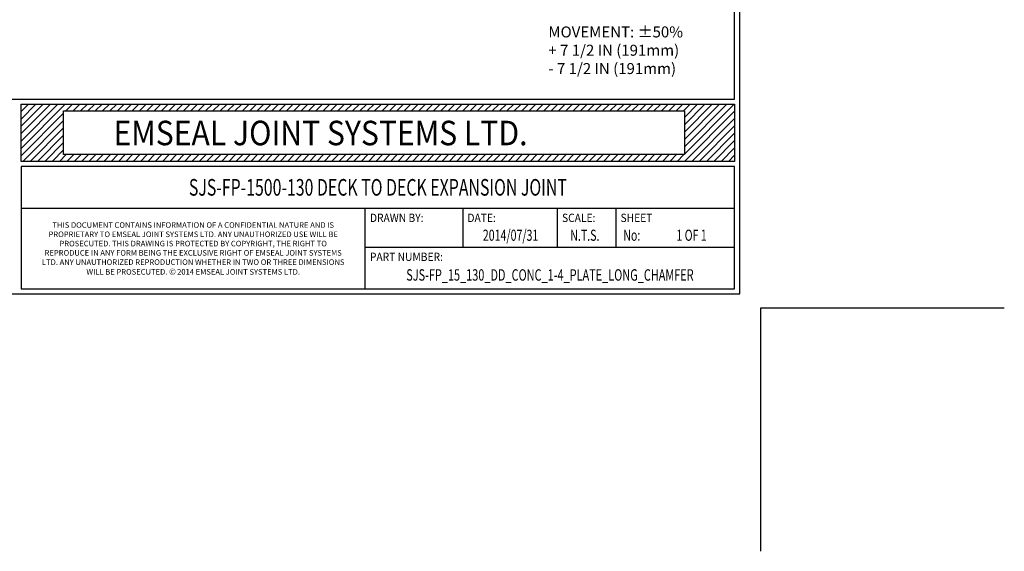
# Model space of a CAD drawing. Extents: x 725 to 3254, y 78 to 1977.
# Drawn here: x 748 to 770, y 78 to 90 of the extents above; entities that cross this region are included whole.
import ezdxf
from ezdxf.enums import TextEntityAlignment as Align

# ---------------------------------------------------------------- set-up
doc = ezdxf.new("R2010")
doc.units = 0
doc.header["$LTSCALE"] = 5
doc.header["$MEASUREMENT"] = 0
doc.layers.get('0').update_dxf_attribs({"color": 200, "linetype": 'CONTINUOUS'})
doc.layers.get('DEFPOINTS').update_dxf_attribs({"linetype": 'CONTINUOUS'})
for name, color, linetype, lineweight in [('TBLOCK-T1', 7, 'CONTINUOUS', 15), ('TBLOCK-T2', 7, 'CONTINUOUS', 18), ('TBLOCK-T3', 241, 'CONTINUOUS', 20), ('TBLOCK-T5', 111, 'CONTINUOUS', 30), ('TEXT - 4', 241, 'CONTINUOUS', 25)]:
    doc.layers.add(name, color=color, linetype=linetype, lineweight=lineweight)
doc.styles.add('ROMANC', font='ROMANC.shx', dxfattribs={"width": 0.7, "height": 3.2})
doc.styles.add('ROMANS', font='romans', dxfattribs={"width": 0.9})
doc.styles.add('ROMANT', font='ROMANT.shx', dxfattribs={"width": 0.9, "height": 6.3})

# ---------------------------------------------------------------- blocks, each defined once
blk = doc.blocks.new('*X4')
at = {"color": 0}
for p, q in [((136.3, 33.06), (144.79, 41.56)), ((136.3, 34.47), (143.38, 41.56)), ((136.3, 35.89), (141.97, 41.56)), ((136.3, 37.3), (140.55, 41.56)), ((136.3, 38.71), (139.14, 41.56)), ((136.3, 40.13), (137.72, 41.56)), ((136.3, 41.54), (136.31, 41.56)), ((136.3, 31.64), (144.47, 39.82)), ((144.91, 40.26), (146.21, 41.56)), ((146.32, 40.26), (147.62, 41.56)), ((147.74, 40.26), (149.04, 41.56)), ((149.15, 40.26), (150.45, 41.56)), ((150.56, 40.26), (151.86, 41.56)), ((151.98, 40.26), (153.28, 41.56)), ((153.39, 40.26), (154.69, 41.56)), ((154.81, 40.26), (156.11, 41.56)), ((156.22, 40.26), (157.52, 41.56)), ((157.64, 40.26), (158.94, 41.56)), ((159.05, 40.26), (160.35, 41.56)), ((160.46, 40.26), (161.76, 41.56)), ((161.88, 40.26), (163.18, 41.56)), ((163.29, 40.26), (164.59, 41.56)), ((164.71, 40.26), (166.01, 41.56)), ((166.12, 40.26), (167.42, 41.56)), ((167.54, 40.26), (168.84, 41.56)), ((168.95, 40.26), (170.25, 41.56)), ((170.36, 40.26), (171.66, 41.56)), ((171.78, 40.26), (173.08, 41.56)), ((173.19, 40.26), (174.49, 41.56)), ((174.61, 40.26), (175.91, 41.56)), ((176.02, 40.26), (177.32, 41.56)), ((177.43, 40.26), (178.73, 41.56)), ((178.85, 40.26), (180.15, 41.56)), ((180.26, 40.26), (181.56, 41.56)), ((181.68, 40.26), (182.98, 41.56)), ((183.09, 40.26), (184.39, 41.56)), ((184.51, 40.26), (185.81, 41.56)), ((185.92, 40.26), (187.22, 41.56)), ((187.33, 40.26), (188.63, 41.56)), ((188.75, 40.26), (190.05, 41.56)), ((190.16, 40.26), (191.46, 41.56)), ((191.58, 40.26), (192.88, 41.56)), ((192.99, 40.26), (194.29, 41.56)), ((194.41, 40.26), (195.71, 41.56)), ((195.82, 40.26), (197.12, 41.56)), ((197.23, 40.26), (198.53, 41.56)), ((198.65, 40.26), (199.95, 41.56)), ((200.06, 40.26), (201.36, 41.56)), ((201.48, 40.26), (202.78, 41.56)), ((202.89, 40.26), (204.19, 41.56)), ((204.3, 40.26), (205.6, 41.56)), ((205.72, 40.26), (207.02, 41.56)), ((207.13, 40.26), (208.43, 41.56)), ((208.55, 40.26), (209.85, 41.56)), ((209.96, 40.26), (211.26, 41.56)), ((211.38, 40.26), (212.68, 41.56)), ((212.79, 40.26), (214.09, 41.56)), ((214.2, 40.26), (215.5, 41.56)), ((215.62, 40.26), (216.92, 41.56)), ((217.03, 40.26), (218.33, 41.56)), ((218.45, 40.26), (219.75, 41.56)), ((219.86, 40.26), (221.16, 41.56)), ((221.28, 40.26), (222.58, 41.56)), ((222.69, 40.26), (223.99, 41.56)), ((224.1, 40.26), (225.4, 41.56)), ((225.52, 40.26), (226.82, 41.56)), ((226.93, 40.26), (228.23, 41.56)), ((228.35, 40.26), (229.65, 41.56)), ((229.76, 40.26), (231.06, 41.56)), ((231.17, 40.26), (232.47, 41.56)), ((232.59, 40.26), (233.89, 41.56)), ((234, 40.26), (235.3, 41.56)), ((235.42, 40.26), (236.72, 41.56)), ((236.83, 40.26), (238.13, 41.56)), ((238.25, 40.26), (239.55, 41.56)), ((239.66, 40.26), (240.96, 41.56)), ((241.07, 40.26), (242.37, 41.56)), ((242.49, 40.26), (243.79, 41.56)), ((243.9, 40.26), (245.2, 41.56)), ((245.32, 40.26), (246.62, 41.56)), ((246.73, 40.26), (248.03, 41.56)), ((248.15, 40.26), (249.45, 41.56)), ((249.56, 40.26), (250.86, 41.56)), ((250.97, 40.26), (252.27, 41.56)), ((252.39, 40.26), (253.69, 41.56)), ((253.8, 40.26), (255.1, 41.56)), ((255.22, 40.26), (256.52, 41.56)), ((256.63, 40.26), (257.93, 41.56)), ((258.04, 40.26), (259.34, 41.56)), ((259.46, 40.26), (260.76, 41.56)), ((260.87, 40.26), (262.17, 41.56)), ((262.29, 40.26), (263.59, 41.56)), ((263.7, 40.26), (265, 41.56)), ((263.9, 30.56), (273.55, 40.2)), ((263.94, 39.08), (266.42, 41.56)), ((263.94, 37.66), (267.83, 41.56)), ((263.94, 36.25), (269.24, 41.56)), ((263.94, 34.83), (270.66, 41.56)), ((263.94, 33.42), (272.07, 41.56)), ((263.94, 32), (273.49, 41.56)), ((136.62, 30.56), (144.47, 38.41)), ((265.32, 30.56), (273.55, 38.79)), ((138.04, 30.56), (144.47, 36.99)), ((266.73, 30.56), (273.55, 37.38)), ((139.45, 30.56), (144.47, 35.58)), ((140.86, 30.56), (144.47, 34.16)), ((268.14, 30.56), (273.55, 35.96)), ((269.56, 30.56), (273.55, 34.55)), ((142.28, 30.56), (144.47, 32.75)), ((270.97, 30.56), (273.55, 33.13)), ((143.69, 30.56), (144.99, 31.86)), ((145.11, 30.56), (146.41, 31.86)), ((146.52, 30.56), (147.82, 31.86)), ((147.94, 30.56), (149.24, 31.86)), ((149.35, 30.56), (150.65, 31.86)), ((150.76, 30.56), (152.06, 31.86)), ((152.18, 30.56), (153.48, 31.86)), ((153.59, 30.56), (154.89, 31.86)), ((155.01, 30.56), (156.31, 31.86)), ((156.42, 30.56), (157.72, 31.86)), ((157.84, 30.56), (159.14, 31.86)), ((159.25, 30.56), (160.55, 31.86)), ((160.66, 30.56), (161.96, 31.86)), ((162.08, 30.56), (163.38, 31.86)), ((163.49, 30.56), (164.79, 31.86)), ((164.91, 30.56), (166.21, 31.86)), ((166.32, 30.56), (167.62, 31.86)), ((167.73, 30.56), (169.03, 31.86)), ((169.15, 30.56), (170.45, 31.86)), ((170.56, 30.56), (171.86, 31.86)), ((171.98, 30.56), (173.28, 31.86)), ((173.39, 30.56), (174.69, 31.86)), ((174.81, 30.56), (176.11, 31.86)), ((176.22, 30.56), (177.52, 31.86)), ((177.63, 30.56), (178.93, 31.86)), ((179.05, 30.56), (180.35, 31.86)), ((180.46, 30.56), (181.76, 31.86)), ((181.88, 30.56), (183.18, 31.86)), ((183.29, 30.56), (184.59, 31.86)), ((184.71, 30.56), (186.01, 31.86)), ((186.12, 30.56), (187.42, 31.86)), ((187.53, 30.56), (188.83, 31.86)), ((188.95, 30.56), (190.25, 31.86)), ((190.36, 30.56), (191.66, 31.86)), ((191.78, 30.56), (193.08, 31.86)), ((193.19, 30.56), (194.49, 31.86)), ((194.6, 30.56), (195.9, 31.86)), ((196.02, 30.56), (197.32, 31.86)), ((197.43, 30.56), (198.73, 31.86)), ((198.85, 30.56), (200.15, 31.86)), ((200.26, 30.56), (201.56, 31.86)), ((201.68, 30.56), (202.98, 31.86)), ((203.09, 30.56), (204.39, 31.86)), ((204.5, 30.56), (205.8, 31.86)), ((205.92, 30.56), (207.22, 31.86)), ((207.33, 30.56), (208.63, 31.86)), ((208.75, 30.56), (210.05, 31.86)), ((210.16, 30.56), (211.46, 31.86)), ((211.58, 30.56), (212.88, 31.86)), ((212.99, 30.56), (214.29, 31.86)), ((214.4, 30.56), (215.7, 31.86)), ((215.82, 30.56), (217.12, 31.86)), ((217.23, 30.56), (218.53, 31.86)), ((218.65, 30.56), (219.95, 31.86)), ((220.06, 30.56), (221.36, 31.86)), ((221.47, 30.56), (222.77, 31.86)), ((222.89, 30.56), (224.19, 31.86)), ((224.3, 30.56), (225.6, 31.86)), ((225.72, 30.56), (227.02, 31.86)), ((227.13, 30.56), (228.43, 31.86)), ((228.55, 30.56), (229.85, 31.86)), ((229.96, 30.56), (231.26, 31.86)), ((231.37, 30.56), (232.67, 31.86)), ((232.79, 30.56), (234.09, 31.86)), ((234.2, 30.56), (235.5, 31.86)), ((235.62, 30.56), (236.92, 31.86)), ((237.03, 30.56), (238.33, 31.86)), ((238.45, 30.56), (239.75, 31.86)), ((239.86, 30.56), (241.16, 31.86)), ((241.27, 30.56), (242.57, 31.86)), ((242.69, 30.56), (243.99, 31.86)), ((244.1, 30.56), (245.4, 31.86)), ((245.52, 30.56), (246.82, 31.86)), ((246.93, 30.56), (248.23, 31.86)), ((248.34, 30.56), (249.64, 31.86)), ((249.76, 30.56), (251.06, 31.86)), ((251.17, 30.56), (252.47, 31.86)), ((252.59, 30.56), (253.89, 31.86)), ((254, 30.56), (255.3, 31.86)), ((255.42, 30.56), (256.72, 31.86)), ((256.83, 30.56), (258.13, 31.86)), ((258.24, 30.56), (259.54, 31.86)), ((259.66, 30.56), (260.96, 31.86)), ((261.07, 30.56), (262.37, 31.86)), ((262.49, 30.56), (263.79, 31.86)), ((272.39, 30.56), (273.55, 31.72))]:
    blk.add_line(p, q, dxfattribs=at)

msp = doc.modelspace()

# ---------------------------------------------------------------- linework, layer by layer
at = {"layer": 'DEFPOINTS'}
for p, q in [((764.44332, 77.949), (764.44332, 83.48611)), ((764.44332, 83.48611), (769.98043, 83.48611))]:
    msp.add_line(p, q, dxfattribs=at)
at = {"layer": 'TBLOCK-T5'}
for p, q in [((747.63299, 85.75562), (763.85056, 85.75562)), ((755.4553, 83.92067), (755.4553, 85.75562)), ((757.6714, 85.75562), (757.6714, 84.86944)), ((759.82085, 85.75562), (759.82085, 84.86944)), ((761.15145, 85.75562), (761.15145, 84.86944)), ((755.4553, 84.86944), (763.85056, 84.86944))]:
    msp.add_line(p, q, dxfattribs=at)
for points in [[(763.96871, 108.29236), (731.41051, 108.29236), (731.41051, 83.80251), (763.96871, 83.80251)], [(763.85056, 88.23693), (763.85056, 108.1742), (731.52867, 108.1742), (731.52867, 88.23693)], [(763.85056, 86.81904), (747.63299, 86.81904), (747.63299, 88.11878), (763.85056, 88.11878)], [(762.71464, 86.97265), (748.59907, 86.97265), (748.59907, 87.96517), (762.71464, 87.96517)], [(763.85056, 86.70088), (747.63299, 86.70088), (747.63299, 83.92067), (763.85056, 83.92067)]]:
    msp.add_lwpolyline(points, close=True, dxfattribs=at)

# ---------------------------------------------------------------- block references
at = {"layer": 'TBLOCK-T5', "xscale": 0.1181575572684856, "yscale": 0.1181575572684856, "zscale": 0.1181575572684856}
msp.add_blockref('*X4', (731.52867, 83.20864), dxfattribs=at)

# ---------------------------------------------------------------- texts
at = {"layer": 'TBLOCK-T1', "insert": (751.54415, 84.83815), "char_height": 0.1265625, "width": 7.0554003, "attachment_point": 5, "style": 'ROMANS'}
msp.add_mtext('THIS DOCUMENT CONTAINS INFORMATION OF A CONFIDENTIAL NATURE AND IS PROPRIETARY TO EMSEAL JOINT SYSTEMS LTD. ANY UNAUTHORIZED USE WILL BE PROSECUTED. THIS DRAWING IS PROTECTED BY COPYRIGHT, THE RIGHT TO REPRODUCE IN ANY FORM BEING THE EXCLUSIVE RIGHT OF EMSEAL JOINT SYSTEMS LTD. ANY UNAUTHORIZED REPRODUCTION WHETHER IN TWO OR THREE DIMENSIONS WILL BE PROSECUTED. {\\fArial|b0|i0|c0|p34;\\H1.0833x;©\\fMS Shell Dlg 2|b0|i0|c0|p0;\\H0.65385x; \\Fromans|c0;\\H1.4118x;2014 EMSEAL JOINT SYSTEMS LTD.}', dxfattribs=at)
at = {"layer": 'TBLOCK-T2', "style": 'ROMANS', "width": 0.9}
for s, height, p in [('DRAWN BY:', 0.189844, (755.5618, 85.43926)), ('DATE:', 0.189844, (757.77791, 85.43926)), ('SCALE:', 0.189844, (759.92735, 85.43926)), ('SHEET ', 0.189844, (761.25796, 85.43926)), ('PART NUMBER:', 0.1898438, (755.5618, 84.55308))]:
    msp.add_text(s, height=height, dxfattribs=at).set_placement(p)
at = {"layer": 'TBLOCK-T3', "style": 'ROMANC', "width": 0.7}
for s, height, p in [('SJS-FP-1500-130 DECK TO DECK EXPANSION JOINT', 0.3781042, (755.74178, 86.22825)), ('SJS-FP_15_130_DD_CONC_1-4_PLATE_LONG_CHAMFER', 0.26, (759.65293, 84.23529))]:
    msp.add_text(s, height=height, dxfattribs=at).set_placement(p, align=Align.MIDDLE_CENTER)
for s, p in [('2014/07/31', (758.75843, 85.01214)), ('1 OF 1', (762.87227, 85.01214))]:
    msp.add_text(s, height=0.253125, dxfattribs=at).set_placement(p, align=Align.CENTER)
for s, p in [('N.T.S.', (760.11377, 85.01214)), ('No:', (761.31867, 85.01214))]:
    msp.add_text(s, height=0.253125, dxfattribs=at).set_placement(p)
at = {"layer": 'TBLOCK-T5', "style": 'ROMANT', "width": 0.9}
msp.add_text('EMSEAL JOINT SYSTEMS LTD.', height=0.5582945, dxfattribs=at).set_placement((749.73291, 87.18492))
at = {"layer": 'TEXT - 4', "insert": (759.61735, 89.88812), "char_height": 0.25, "attachment_point": 1, "style": 'ROMANS'}
msp.add_mtext('MOVEMENT: ±50%\\P^I^I+ 7 1/2 IN (191mm)\\P^I^I- 7 1/2 IN (191mm)', dxfattribs=at)

doc.saveas('drawing.dxf')
